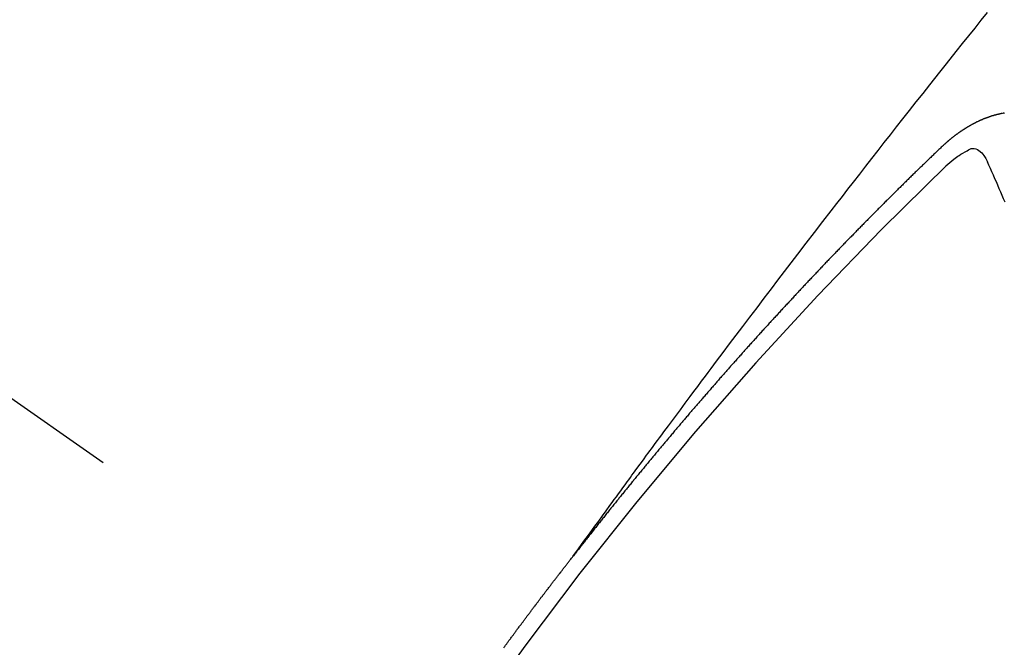
# Model space of a CAD drawing. Extents: x 0 to 26473, y -11045 to -2175.
# Drawn here: x 16359 to 16368, y -4098 to -4093 of the extents above; entities that cross this region are included whole.
import ezdxf

# ---------------------------------------------------------------- set-up
doc = ezdxf.new("R2010")
doc.units = 0
doc.header["$LTSCALE"] = 50
doc.header["$MEASUREMENT"] = 0
doc.linetypes.add('CENTER2', pattern=[1.125, 0.75, -0.125, 0.125, -0.125])
doc.linetypes.add('HIDDEN', pattern=[0.375, 0.25, -0.125])
doc.layers.get('0').update_dxf_attribs({"linetype": 'CONTINUOUS'})
doc.layers.add('150-機器', color=8, linetype='CONTINUOUS')
doc.layers.add('160-文字', color=254, linetype='CONTINUOUS')
doc.styles.add('KH001', font='txt')
doc.dimstyles.new('KH1xx030', dxfattribs={"dimscale": 30, "dimtxt": 2, "dimasz": 0.6, "dimexe": 0.3, "dimexo": 1.2, "dimgap": 0.5, "dimtad": 3, "dimdec": 1, "dimdsep": 46, "dimlunit": 6, "dimtxsty": 'KH001', "dimblk": 'DOT', "dimcen": 1, "dimdle": 1, "dimclrd": 256, "dimclre": 256, "dimclrt": 256, "dimadec": 0, "dimazin": 0, "dimtfac": 1, "dimtdec": 1, "dimtix": 1, "dimtmove": 2, "dimatfit": 3, "dimldrblk": 'CLOSEDBLANK', "dimfxl": 1, "dimtolj": 1, "dimtzin": 0, "dimlwd": -1, "dimlwe": -1, "dimarcsym": 0})

# ---------------------------------------------------------------- blocks, each defined once
blk = doc.blocks.new('_ClosedBlank')
at = {"color": 0, "linetype": 'ByBlock', "lineweight": -2}
for p, q in [((-1, 0.16667), (0, 0)), ((-1, 0.16667), (-1, -0.16667)), ((0, 0), (-1, -0.16667))]:
    blk.add_line(p, q, dxfattribs=at)
blk = doc.blocks.new('_Dot')
at = {"color": 0, "linetype": 'ByBlock', "lineweight": -2}
blk.add_line((-0.5, 0), (-1, 0), dxfattribs=at)
at = {"color": 0, "linetype": 'ByBlock', "const_width": 0.5}
blk.add_lwpolyline([(-0.25, 0, 1), (0.25, 0, 1)], format="xyb", close=True, dxfattribs=at)
blk = doc.blocks.new('F402_H')
at = {"layer": '150-機器', "color": 13, "linetype": 'CENTER2'}
blk.add_line((0, 0), (244.018, -170.8633), dxfattribs=at)
at = {"layer": '150-機器', "color": 13, "linetype": 'HIDDEN'}
for points in [[(218.9206, -151.3426), (218.9663, -151.28), (219.012, -151.2173), (219.0577, -151.1546), (219.1035, -151.092), (219.1346, -151.0493), (219.1658, -151.0066), (219.1969, -150.9638), (219.228, -150.9211), (219.2459, -150.8965), (219.2637, -150.8718), (219.2816, -150.8472), (219.2994, -150.8225), (219.3171, -150.7981), (219.3348, -150.7737), (219.3525, -150.7492), (219.3703, -150.7248), (219.3837, -150.7065), (219.3971, -150.6882), (219.4105, -150.6699), (219.424, -150.6516), (219.451, -150.6148), (219.478, -150.578), (219.505, -150.5412), (219.5319, -150.5044), (219.5453, -150.4861), (219.5588, -150.4678), (219.5722, -150.4495), (219.5856, -150.4312), (219.6035, -150.4069), (219.6214, -150.3826), (219.6393, -150.3583), (219.6573, -150.3341), (219.6755, -150.3097), (219.6938, -150.2854), (219.7121, -150.261), (219.7303, -150.2367), (219.771, -150.182), (219.8113, -150.1272), (219.8517, -150.0724), (219.8922, -150.0177), (219.9239, -149.9753), (219.9557, -149.9331), (219.9875, -149.8908), (220.0192, -149.8485), (220.0424, -149.8172), (220.0656, -149.7859), (220.0887, -149.7546), (220.1119, -149.7234), (220.1655, -149.6516), (220.2194, -149.5801), (220.2736, -149.5088), (220.3277, -149.4374), (220.3871, -149.3591), (220.4465, -149.2807), (220.5059, -149.2024), (220.5654, -149.1241), (220.6203, -149.0521), (220.6752, -148.9801), (220.7303, -148.9081), (220.7853, -148.8361), (220.8542, -148.7462), (220.9231, -148.6562), (220.9921, -148.5664), (221.0613, -148.4767), (221.1075, -148.4171), (221.1538, -148.3575), (221.2001, -148.298), (221.2464, -148.2385), (221.2973, -148.1731), (221.3482, -148.1077), (221.3992, -148.0423), (221.4502, -147.977), (221.5012, -147.9117), (221.5524, -147.8464), (221.6035, -147.7812), (221.6548, -147.7161), (221.7106, -147.6453), (221.7666, -147.5746), (221.8225, -147.5039), (221.8785, -147.4332), (221.9205, -147.3801), (221.9625, -147.327), (222.0045, -147.2739), (222.0466, -147.2209), (222.0981, -147.1562), (222.1497, -147.0916), (222.2014, -147.027), (222.2531, -146.9625), (222.3047, -146.8982), (222.3564, -146.8339)], [(222.4968, -147.6664), (222.4948, -147.6675), (222.4921, -147.668), (222.4893, -147.6685), (222.4865, -147.669), (222.4837, -147.6694), (222.4815, -147.6691), (222.4787, -147.6696), (222.4768, -147.6707), (222.474, -147.6712), (222.4712, -147.6717), (222.4684, -147.6721), (222.4657, -147.6726), (222.4629, -147.6731), (222.4609, -147.6742), (222.4581, -147.6747), (222.4554, -147.6752), (222.4526, -147.6757), (222.4498, -147.6761), (222.4479, -147.6772), (222.4451, -147.6777), (222.4423, -147.6782), (222.4395, -147.6787), (222.4376, -147.6797), (222.4348, -147.6802), (222.432, -147.6807), (222.4292, -147.6812), (222.4273, -147.6823), (222.4245, -147.6828), (222.4217, -147.6832), (222.4189, -147.6837), (222.417, -147.6848), (222.4142, -147.6853), (222.4114, -147.6858), (222.4094, -147.6868), (222.4061, -147.6881), (222.4033, -147.6886), (222.4005, -147.6891), (222.3986, -147.6902), (222.3958, -147.6907), (222.393, -147.6912), (222.3905, -147.693), (222.3877, -147.6935), (222.3849, -147.694), (222.383, -147.6951), (222.3802, -147.6956), (222.3768, -147.6969), (222.3749, -147.6979), (222.3721, -147.6984), (222.3693, -147.6989), (222.3668, -147.7008), (222.364, -147.7013), (222.3621, -147.7024), (222.3593, -147.7028), (222.3559, -147.7042), (222.354, -147.7052), (222.3512, -147.7057), (222.3487, -147.7076), (222.3459, -147.7081), (222.3431, -147.7086), (222.3406, -147.7104), (222.3378, -147.7109), (222.3358, -147.712), (222.3325, -147.7133), (222.3305, -147.7144), (222.3277, -147.7149), (222.3244, -147.7162), (222.3224, -147.7172), (222.3191, -147.7185), (222.3171, -147.7196), (222.3143, -147.7201), (222.3118, -147.722), (222.309, -147.7225), (222.3065, -147.7243), (222.3037, -147.7248), (222.3012, -147.7267), (222.2984, -147.7272), (222.2959, -147.7291), (222.2931, -147.7296), (222.2906, -147.7314), (222.2878, -147.7319), (222.2852, -147.7338), (222.2833, -147.7349), (222.2799, -147.7362), (222.278, -147.7372), (222.2746, -147.7385), (222.2727, -147.7396), (222.2693, -147.7409), (222.2674, -147.742), (222.264, -147.7433), (222.2615, -147.7452), (222.2595, -147.7462), (222.2562, -147.7475), (222.2542, -147.7486), (222.2508, -147.7499), (222.2489, -147.751), (222.2464, -147.7528), (222.243, -147.7541), (222.241, -147.7552), (222.2385, -147.7571), (222.2352, -147.7584), (222.2332, -147.7595), (222.2307, -147.7613), (222.2273, -147.7626), (222.2254, -147.7637), (222.2228, -147.7656), (222.2195, -147.7669), (222.2175, -147.768), (222.215, -147.7698), (222.2116, -147.7711), (222.2097, -147.7722), (222.2071, -147.7741), (222.2046, -147.776), (222.2012, -147.7773), (222.1993, -147.7783), (222.1968, -147.7802), (222.1934, -147.7815), (222.1909, -147.7834), (222.1889, -147.7845), (222.1864, -147.7863), (222.1838, -147.7882), (222.1805, -147.7895), (222.178, -147.7914), (222.176, -147.7925), (222.1735, -147.7943), (222.1701, -147.7956), (222.1676, -147.7975), (222.165, -147.7994), (222.1631, -147.8005), (222.1606, -147.8023), (222.158, -147.8042), (222.1547, -147.8055), (222.1521, -147.8074), (222.1496, -147.8093), (222.1471, -147.8112), (222.1451, -147.8122), (222.1426, -147.8141), (222.14, -147.816), (222.1367, -147.8173), (222.1342, -147.8192), (222.1316, -147.821), (222.1291, -147.8229), (222.1266, -147.8248), (222.124, -147.8267), (222.1215, -147.8286), (222.1195, -147.8296), (222.117, -147.8315), (222.1145, -147.8334), (222.1119, -147.8353), (222.1094, -147.8371), (222.1069, -147.839), (222.1043, -147.8409), (222.1018, -147.8428), (222.0993, -147.8447), (222.0959, -147.846), (222.0934, -147.8478), (222.0909, -147.8497), (222.0891, -147.8522), (222.0866, -147.8541), (222.0841, -147.8559), (222.0815, -147.8578), (222.079, -147.8597), (222.0765, -147.8616), (222.0739, -147.8634), (222.0714, -147.8653), (222.0689, -147.8672), (222.0663, -147.8691), (222.0638, -147.871), (222.0607, -147.8737), (222.0582, -147.8755), (222.0556, -147.8774), (222.0539, -147.8799), (222.0514, -147.8817), (222.0488, -147.8836), (222.0463, -147.8855), (222.0438, -147.8874), (222.0413, -147.8893), (222.0395, -147.8917), (222.0364, -147.8944), (222.0339, -147.8963), (222.0314, -147.8982), (222.0288, -147.9), (222.0271, -147.9025), (222.0246, -147.9044), (222.022, -147.9063), (222.0189, -147.9089), (222.0172, -147.9114), (222.0147, -147.9133), (222.0122, -147.9152), (222.0096, -147.917), (222.0079, -147.9195), (222.0048, -147.9222), (222.0023, -147.9241), (221.9997, -147.9259), (221.998, -147.9284), (221.9955, -147.9303), (221.9924, -147.933), (221.9899, -147.9348), (221.9881, -147.9373), (221.9856, -147.9392), (221.9831, -147.9411), (221.9814, -147.9435)], [(221.9814, -147.9435), (221.974, -147.9505), (221.9672, -147.9567), (221.9604, -147.9629), (221.9536, -147.9692), (221.9477, -147.9759), (221.9403, -147.983), (221.9335, -147.9892), (221.9268, -147.9954), (221.92, -148.0016), (221.9132, -148.0078), (221.9067, -148.0154), (221.8999, -148.0216), (221.8931, -148.0278), (221.8863, -148.034), (221.8795, -148.0402), (221.873, -148.0478), (221.8662, -148.054), (221.8594, -148.0602), (221.8526, -148.0665), (221.8453, -148.0735), (221.8393, -148.0803), (221.8325, -148.0865), (221.8258, -148.0927), (221.819, -148.0989), (221.8124, -148.1065), (221.8057, -148.1127), (221.7989, -148.1189), (221.7921, -148.1251), (221.7847, -148.1321), (221.7788, -148.1389), (221.772, -148.1451), (221.7652, -148.1513), (221.7584, -148.1575), (221.7519, -148.1651), (221.7451, -148.1714), (221.7383, -148.1776), (221.7315, -148.1838), (221.725, -148.1914), (221.7182, -148.1976), (221.7114, -148.2038), (221.7055, -148.2106), (221.6981, -148.2176), (221.6913, -148.2238), (221.6846, -148.23), (221.6786, -148.2368), (221.6712, -148.2438), (221.6645, -148.25), (221.6585, -148.2568), (221.6511, -148.2638), (221.6443, -148.27), (221.6376, -148.2762), (221.6316, -148.283), (221.6242, -148.2901), (221.6175, -148.2963), (221.6115, -148.303), (221.6047, -148.3093), (221.5974, -148.3163), (221.5914, -148.3231), (221.5846, -148.3293), (221.5773, -148.3363), (221.5713, -148.3431), (221.5645, -148.3493), (221.5577, -148.3555), (221.5512, -148.3631), (221.5444, -148.3693), (221.5376, -148.3755), (221.5311, -148.3831), (221.5243, -148.3893), (221.5175, -148.3955), (221.5116, -148.4023), (221.5042, -148.4093), (221.4974, -148.4155), (221.4915, -148.4223), (221.4841, -148.4293), (221.4781, -148.4361), (221.4714, -148.4423), (221.464, -148.4494), (221.458, -148.4561), (221.4512, -148.4623), (221.4445, -148.4686), (221.4379, -148.4762), (221.4311, -148.4824), (221.4252, -148.4891), (221.4178, -148.4962), (221.411, -148.5024), (221.4051, -148.5092), (221.3977, -148.5162), (221.3918, -148.523), (221.385, -148.5292), (221.3776, -148.5362), (221.3717, -148.543), (221.3649, -148.5492), (221.3583, -148.5568), (221.3516, -148.563), (221.3456, -148.5698), (221.3382, -148.5768), (221.3315, -148.583), (221.3255, -148.5898), (221.3181, -148.5968), (221.3122, -148.6036), (221.3054, -148.6098), (221.2988, -148.6174), (221.2921, -148.6236), (221.2853, -148.6298), (221.2787, -148.6374), (221.272, -148.6436), (221.266, -148.6504), (221.2586, -148.6574), (221.2527, -148.6642), (221.2459, -148.6704), (221.2394, -148.678), (221.2326, -148.6842), (221.226, -148.6918), (221.2193, -148.698), (221.2133, -148.7048), (221.2059, -148.7118), (221.2, -148.7186), (221.1932, -148.7248), (221.1866, -148.7324), (221.1799, -148.7386), (221.1739, -148.7454), (221.1665, -148.7524), (221.1606, -148.7592), (221.1532, -148.7663), (221.1473, -148.773), (221.1405, -148.7792), (221.1339, -148.7868), (221.1272, -148.7931), (221.1212, -148.7998), (221.1138, -148.8069), (221.1079, -148.8136), (221.1005, -148.8207), (221.0946, -148.8274), (221.0878, -148.8337), (221.0812, -148.8413), (221.0744, -148.8475), (221.0679, -148.8551), (221.0611, -148.8613), (221.0552, -148.868), (221.0486, -148.8756), (221.0418, -148.8819), (221.0353, -148.8895), (221.0285, -148.8957), (221.0226, -148.9024), (221.0152, -148.9095), (221.0092, -148.9162), (221.0019, -148.9233), (220.9959, -148.9301), (220.99, -148.9368), (220.9826, -148.9439), (220.9766, -148.9506), (220.9693, -148.9577), (220.9633, -148.9644), (220.9573, -148.9712), (220.95, -148.9783), (220.944, -148.985), (220.9367, -148.9921), (220.9307, -148.9988), (220.9247, -149.0056), (220.9174, -149.0126), (220.9114, -149.0194), (220.9041, -149.0265), (220.8981, -149.0332), (220.8916, -149.0408), (220.8848, -149.047), (220.8788, -149.0538), (220.8715, -149.0608), (220.8655, -149.0676), (220.859, -149.0752), (220.8522, -149.0814), (220.8456, -149.089), (220.8397, -149.0958), (220.8329, -149.102), (220.8264, -149.1096), (220.8204, -149.1164), (220.813, -149.1234), (220.8071, -149.1302), (220.8005, -149.1378), (220.7937, -149.144), (220.7872, -149.1516), (220.7812, -149.1584), (220.7745, -149.1646), (220.7679, -149.1722), (220.762, -149.179), (220.7546, -149.186), (220.7486, -149.1928), (220.7421, -149.2004), (220.7353, -149.2066), (220.7288, -149.2142), (220.7228, -149.221), (220.7155, -149.228), (220.7095, -149.2348), (220.7035, -149.2416), (220.6962, -149.2486), (220.6902, -149.2554), (220.6837, -149.263), (220.6777, -149.2697), (220.6703, -149.2768), (220.6644, -149.2836), (220.6578, -149.2911), (220.6511, -149.2974), (220.6445, -149.305), (220.6386, -149.3117), (220.632, -149.3193), (220.6252, -149.3255), (220.6187, -149.3331), (220.6127, -149.3399), (220.6068, -149.3467), (220.5994, -149.3537), (220.5935, -149.3605), (220.5869, -149.3681), (220.5809, -149.3749), (220.5736, -149.3819), (220.5676, -149.3887), (220.5611, -149.3963), (220.5551, -149.4031), (220.5478, -149.4101), (220.5418, -149.4169), (220.5353, -149.4245), (220.5293, -149.4313), (220.5219, -149.4383), (220.516, -149.4451), (220.5094, -149.4527), (220.5035, -149.4594), (220.4969, -149.467), (220.4902, -149.4732), (220.4836, -149.4808), (220.4777, -149.4876), (220.4711, -149.4952), (220.4652, -149.502), (220.4578, -149.509), (220.4518, -149.5158), (220.4453, -149.5234), (220.4393, -149.5302), (220.4328, -149.5378), (220.426, -149.544), (220.4195, -149.5516), (220.4135, -149.5584), (220.407, -149.566), (220.401, -149.5728), (220.3945, -149.5804), (220.3877, -149.5866), (220.3811, -149.5942), (220.3752, -149.6009), (220.3686, -149.6085), (220.3627, -149.6153), (220.3561, -149.6229), (220.3488, -149.6299), (220.3428, -149.6367), (220.3363, -149.6443), (220.3303, -149.6511), (220.3238, -149.6587), (220.3178, -149.6655), (220.3113, -149.6731), (220.3053, -149.6799), (220.298, -149.6869), (220.292, -149.6937), (220.2855, -149.7013), (220.2795, -149.708), (220.273, -149.7156), (220.267, -149.7224), (220.2604, -149.73), (220.2545, -149.7368), (220.2479, -149.7444), (220.2406, -149.7514), (220.2346, -149.7582), (220.2281, -149.7658), (220.2221, -149.7726), (220.2156, -149.7802), (220.2096, -149.787), (220.2031, -149.7946), (220.1971, -149.8013), (220.1906, -149.8089), (220.1846, -149.8157), (220.1781, -149.8233), (220.1715, -149.8309), (220.1648, -149.8371), (220.1582, -149.8447), (220.1523, -149.8515), (220.1457, -149.8591), (220.1397, -149.8659), (220.1332, -149.8735), (220.1272, -149.8803), (220.1207, -149.8879), (220.1142, -149.8955), (220.1082, -149.9022), (220.1017, -149.9098), (220.0957, -149.9166), (220.0892, -149.9242), (220.0832, -149.931), (220.0767, -149.9386), (220.0707, -149.9454), (220.0642, -149.953), (220.0576, -149.9606), (220.0517, -149.9673), (220.0451, -149.9749), (220.0392, -149.9817), (220.0326, -149.9893), (220.0266, -149.9961), (220.0201, -150.0037), (220.0136, -150.0113), (220.0076, -150.0181), (220.0011, -150.0257), (219.9951, -150.0325), (219.9886, -150.0401), (219.9826, -150.0468), (219.9761, -150.0544), (219.9695, -150.062), (219.9636, -150.0688), (219.957, -150.0764), (219.9511, -150.0832), (219.9445, -150.0908), (219.9386, -150.0976), (219.932, -150.1052), (219.9255, -150.1128), (219.9195, -150.1195), (219.913, -150.1271), (219.907, -150.1339), (219.9005, -150.1415), (219.8939, -150.1491), (219.888, -150.1559), (219.8822, -150.1641), (219.8763, -150.1709), (219.8697, -150.1785), (219.8632, -150.186), (219.8572, -150.1928), (219.8507, -150.2004), (219.8447, -150.2072), (219.8382, -150.2148), (219.8317, -150.2224), (219.8257, -150.2292), (219.8192, -150.2368), (219.8132, -150.2436), (219.8075, -150.2517), (219.8009, -150.2593), (219.795, -150.2661), (219.7884, -150.2737), (219.7825, -150.2805), (219.7759, -150.2881), (219.7694, -150.2957), (219.7634, -150.3025), (219.7569, -150.3101), (219.7517, -150.3174), (219.7452, -150.325), (219.7387, -150.3326), (219.7327, -150.3394), (219.7262, -150.347), (219.7202, -150.3538), (219.7137, -150.3614), (219.7079, -150.3695), (219.702, -150.3763), (219.6954, -150.3839), (219.6889, -150.3915), (219.6829, -150.3983), (219.6764, -150.4059), (219.6704, -150.4127), (219.6647, -150.4208), (219.6582, -150.4284), (219.6522, -150.4352), (219.6457, -150.4428), (219.6397, -150.4496), (219.6332, -150.4572), (219.6274, -150.4654), (219.6215, -150.4722), (219.6149, -150.4797), (219.6084, -150.4873), (219.6024, -150.4941), (219.5967, -150.5023), (219.5908, -150.5091), (219.5842, -150.5167), (219.5777, -150.5243), (219.5717, -150.5311), (219.566, -150.5392), (219.5595, -150.5468), (219.5535, -150.5536), (219.547, -150.5612), (219.5412, -150.5694), (219.5353, -150.5762), (219.5287, -150.5837), (219.5228, -150.5905), (219.5162, -150.5981), (219.5105, -150.6063), (219.5045, -150.6131), (219.498, -150.6207), (219.4915, -150.6283), (219.4863, -150.6356), (219.4798, -150.6432), (219.4732, -150.6508), (219.4673, -150.6576), (219.4616, -150.6658), (219.4556, -150.6726), (219.4491, -150.6802), (219.4425, -150.6877), (219.4374, -150.6951), (219.4308, -150.7027), (219.4243, -150.7103), (219.4191, -150.7177), (219.4126, -150.7252), (219.4061, -150.7328), (219.4001, -150.7396), (219.3944, -150.7478), (219.3878, -150.7554), (219.3819, -150.7622), (219.3762, -150.7703), (219.3696, -150.7779), (219.3637, -150.7847), (219.3571, -150.7923), (219.352, -150.7997), (219.3454, -150.8073), (219.3389, -150.8149), (219.3337, -150.8222), (219.3272, -150.8298), (219.3207, -150.8374), (219.3155, -150.8448), (219.309, -150.8524), (219.3024, -150.86), (219.2973, -150.8673), (219.2908, -150.8749), (219.2842, -150.8825), (219.2791, -150.8899), (219.2725, -150.8975), (219.266, -150.9051), (219.2609, -150.9124), (219.2543, -150.92), (219.2478, -150.9276), (219.2426, -150.935), (219.2361, -150.9426), (219.2304, -150.9507), (219.2244, -150.9575), (219.2179, -150.9651), (219.2121, -150.9733), (219.2062, -150.9801), (219.1996, -150.9877), (219.1939, -150.9958), (219.188, -151.0026), (219.1822, -151.0108), (219.1757, -151.0184), (219.1697, -151.0252), (219.164, -151.0333), (219.1575, -151.0409), (219.1523, -151.0483), (219.1458, -151.0559), (219.1401, -151.064), (219.1341, -151.0708), (219.1276, -151.0784), (219.1218, -151.0866), (219.1159, -151.0934), (219.1102, -151.1015), (219.1036, -151.1091), (219.0979, -151.1173), (219.0919, -151.1241), (219.0854, -151.1317), (219.0797, -151.1399), (219.0737, -151.1466), (219.068, -151.1548), (219.0615, -151.1624), (219.0563, -151.1698), (219.0498, -151.1774), (219.044, -151.1855), (219.0381, -151.1923), (219.0324, -151.2005), (219.0258, -151.2081), (219.0207, -151.2154), (219.0141, -151.223), (219.0076, -151.2306), (219.0024, -151.238), (218.9959, -151.2456), (218.9902, -151.2537), (218.9837, -151.2613), (218.9785, -151.2687), (218.972, -151.2763), (218.9662, -151.2845), (218.9603, -151.2912), (218.9546, -151.2994), (218.948, -151.307), (218.9429, -151.3144), (218.9363, -151.322), (218.9306, -151.3301), (218.9247, -151.3369)], [(222.0123, -148.105), (222.0284, -148.0909), (222.0446, -148.077), (222.0609, -148.0632), (222.0774, -148.0497), (222.088, -148.0414), (222.0986, -148.0333), (222.1095, -148.0254), (222.1205, -148.0178), (222.1367, -148.0077), (222.1533, -147.9984), (222.1703, -147.9893), (222.1875, -147.9795), (222.1984, -147.9729), (222.2093, -147.9668), (222.2205, -147.9621), (222.2319, -147.9595), (222.2458, -147.9599), (222.2598, -147.9636), (222.2733, -147.9699), (222.286, -147.9779), (222.3083, -147.9974), (222.3265, -148.0201), (222.342, -148.0449), (222.3561, -148.0708)], [(222.5026, -148.4059), (222.4905, -148.3779), (222.4784, -148.35), (222.4663, -148.322), (222.4542, -148.2941), (222.4421, -148.2661), (222.43, -148.2382), (222.4174, -148.2111), (222.4053, -148.1831), (222.3924, -148.1546), (222.3803, -148.1267), (222.3682, -148.0987), (222.3561, -148.0708)], [(218.3476, -152.1002), (218.3516, -152.0945), (218.3556, -152.0887), (218.359, -152.0838), (218.363, -152.0781), (218.3671, -152.0724), (218.3719, -152.0672), (218.3753, -152.0623), (218.3793, -152.0566), (218.3833, -152.0509), (218.3867, -152.046), (218.3908, -152.0403), (218.3948, -152.0346), (218.3996, -152.0294), (218.403, -152.0245), (218.407, -152.0188), (218.411, -152.0131), (218.4144, -152.0082), (218.4185, -152.0025), (218.4233, -151.9973), (218.4273, -151.9916), (218.4307, -151.9867), (218.4347, -151.981), (218.4387, -151.9753), (218.443, -151.9709), (218.447, -151.9652), (218.451, -151.9595), (218.4544, -151.9546), (218.4584, -151.9489), (218.4624, -151.9431), (218.4672, -151.938), (218.4707, -151.9331), (218.4747, -151.9274), (218.4787, -151.9217), (218.4821, -151.9168), (218.4869, -151.9116), (218.4909, -151.9059), (218.4949, -151.9002), (218.4984, -151.8953), (218.5024, -151.8896), (218.5072, -151.8844), (218.5106, -151.8795), (218.5146, -151.8738), (218.5186, -151.8681), (218.5226, -151.8623), (218.5269, -151.858), (218.5309, -151.8523), (218.5349, -151.8466), (218.5383, -151.8417), (218.5423, -151.836), (218.5472, -151.8308), (218.5506, -151.8259), (218.5546, -151.8202), (218.5586, -151.8145), (218.5626, -151.8088), (218.5669, -151.8044), (218.5709, -151.7987), (218.5749, -151.793), (218.5783, -151.7881), (218.5831, -151.7829), (218.5871, -151.7772), (218.5906, -151.7723), (218.5946, -151.7666), (218.5994, -151.7615), (218.6034, -151.7557), (218.6068, -151.7508), (218.6108, -151.7451), (218.6156, -151.74), (218.6191, -151.7351), (218.6231, -151.7293), (218.6271, -151.7236), (218.6319, -151.7185), (218.6353, -151.7136), (218.6393, -151.7079), (218.6434, -151.7021), (218.6476, -151.6978), (218.6516, -151.6921), (218.6556, -151.6864), (218.659, -151.6815), (218.6639, -151.6763), (218.6679, -151.6706), (218.6719, -151.6649), (218.6753, -151.66), (218.6801, -151.6548), (218.6841, -151.6491), (218.6876, -151.6442), (218.6916, -151.6385), (218.6964, -151.6333), (218.6998, -151.6284), (218.7038, -151.6227), (218.7086, -151.6176), (218.7121, -151.6127), (218.7161, -151.607), (218.7201, -151.6012), (218.7249, -151.5961), (218.7283, -151.5912), (218.7323, -151.5855), (218.7372, -151.5803), (218.7406, -151.5754), (218.7446, -151.5697), (218.7494, -151.5646), (218.7529, -151.5597), (218.7569, -151.5539), (218.7609, -151.5482), (218.7657, -151.5431), (218.7691, -151.5382), (218.7731, -151.5325), (218.7779, -151.5273), (218.7814, -151.5224), (218.7854, -151.5167), (218.7902, -151.5115), (218.7936, -151.5066), (218.7976, -151.5009), (218.8025, -151.4958), (218.8059, -151.4909), (218.8099, -151.4851), (218.8147, -151.48), (218.8187, -151.4743), (218.8222, -151.4694), (218.8262, -151.4637), (218.831, -151.4585), (218.8344, -151.4536), (218.8384, -151.4479), (218.8432, -151.4427), (218.8467, -151.4378), (218.8507, -151.4321), (218.8555, -151.427), (218.8589, -151.4221), (218.8629, -151.4164), (218.8678, -151.4112), (218.8718, -151.4055), (218.8752, -151.4006), (218.88, -151.3954), (218.884, -151.3897), (218.8875, -151.3848), (218.8923, -151.3797), (218.8963, -151.374), (218.8997, -151.3691), (218.9045, -151.3639), (218.9085, -151.3582), (218.912, -151.3533), (218.9168, -151.3481), (218.9208, -151.3424), (218.9248, -151.3367)]]:
    blk.add_lwpolyline(points, dxfattribs=at)
blk.add_arc((243.7125, -170.6494), 31.2914, 133.88955, 156.11043, dxfattribs=at)

msp = doc.modelspace()

# ---------------------------------------------------------------- block references
at = {"layer": '150-機器'}
msp.add_blockref('F402_H', (16145.0603, -3945.6563), dxfattribs=at)

# ---------------------------------------------------------------- leaders
at = {"layer": '160-文字', "annotation_type": 0, "has_hookline": 1, "hookline_direction": 1}
for points, text_width in [([(16605.0603, -3925.8197), (16017.5043, -5239.8865), (15999.5043, -5239.8865)], 1240.203), ([(16874.5084, -3933.1326), (16519.9983, -5522.4812), (16501.9983, -5522.4812)], 1630.0508)]:
    msp.add_leader(points, dimstyle='KH1xx030', override={"dimgap": 0.5, "dimtad": 1}, dxfattribs=dict(at, text_width=text_width))

doc.saveas('drawing.dxf')
